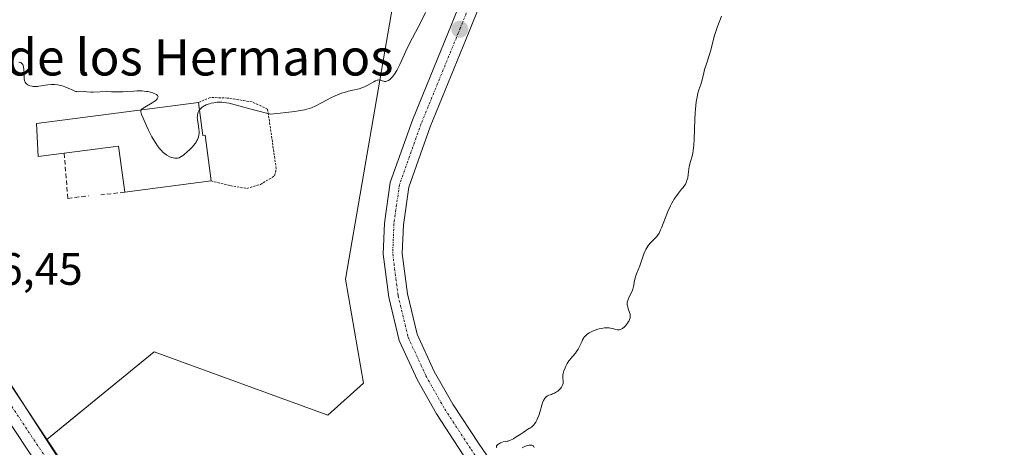
# Model space of a CAD drawing. Units: metres. Extents: x 622101 to 625582, y 4671662 to 4674035.
# Drawn here: x 624878 to 625095, y 4672113 to 4672207 of the extents above; entities that cross this region are included whole.
import ezdxf
from ezdxf.enums import TextEntityAlignment as Align

# ---------------------------------------------------------------- set-up
doc = ezdxf.new("R2010")
doc.units = ezdxf.units.M
doc.header["$MEASUREMENT"] = 0
for name, pattern in [('TRAZO_Y_PUNTO', [1, 0.5, -0.25, 0, -0.25]), ('TRAZOS', [0.75, 0.5, -0.25]), ('TRAZOSX2', [1.5, 1, -0.5])]:
    doc.linetypes.add(name, pattern=pattern)
for name, color, linetype, lineweight in [('Carretera de calzada única', 19, 'Continuous', 13), ('Carretera de calzada única Cxs', 19, 'Continuous', 13), ('Carretera de calzada única eje', 19, 'TRAZO_Y_PUNTO', 0), ('Carátula', 7, 'Continuous', 5), ('Curva de nivel normal', 36, 'Continuous', 0), ('Edificación industrial', 135, 'Continuous', 13), ('Edificación industrial Cxs', 135, 'Continuous', 13), ('Matorral', 135, 'Continuous', 0), ('Matorral CxS', 135, 'Continuous', 0), ('Muro lineal', 1, 'TRAZOSX2', 13), ('Pastizal CxS', 92, 'Continuous', 0), ('Pista no pavimentada', 254, 'Continuous', 13), ('Pista no pavimentada Cxs', 254, 'Continuous', 0), ('Pista pavimentada eje', 135, 'TRAZO_Y_PUNTO', 0), ('Punto de cota en terreno', 7, 'Continuous', 0), ('Rótulo de punto de cota en terreno', 19, 'Continuous', 0), ('Suelo desnudo', 252, 'Continuous', 0), ('Suelo desnudo CxS', 43, 'Continuous', 0), ('Texto cartográfico', 19, 'Continuous', 0), ('Valla', 19, 'TRAZOS', 0)]:
    doc.layers.add(name, color=color, linetype=linetype, lineweight=lineweight)
doc.styles.add('Arial', font='arial.ttf', dxfattribs={"height": 0.2})

# ---------------------------------------------------------------- blocks, each defined once
blk = doc.blocks.new('*U152')
at = {"layer": 'Pastizal CxS', "color": 92, "linetype": 'Continuous', "lineweight": 0}
blk.add_polyline3d([(625103.79, 4671896.2, 305.65), (625071.09, 4671901.49, 304.55), (625053.84, 4671887.61, 303.2), (624958.33, 4671999.64, 302.12), (624884.12, 4672114.64, 305.19), (624907.84, 4672134.06, 306.09), (624946.15, 4672120.13, 305.43), (624954.02, 4672127.15, 305.67), (624950.07, 4672150.08, 306.4), (624964.45, 4672233.66, 311.06)], dxfattribs=at)
blk = doc.blocks.new('5PATER')
at = {"layer": 'Carátula', "linetype": 'Continuous', "lineweight": 5}
h = blk.add_hatch(color=250, dxfattribs=at)
edge = h.paths.add_edge_path()
edge.add_ellipse((0, 0.01), major_axis=(-1.33, -1.34), ratio=0.999422, start_angle=0, end_angle=360)

msp = doc.modelspace()

# ---------------------------------------------------------------- linework, layer by layer
at = {"layer": 'Carretera de calzada única', "color": 19, "linetype": 'Continuous', "lineweight": 13}
for points in [[(625245.49, 4671716.41, 304.36), (625222.38, 4671750.13, 304.14), (625187.04, 4671804.49, 304.95), (625100.25, 4671929.42, 305.81), (625058.83, 4671989.65, 305.22), (625018.79, 4672049.21, 304.84), (624976.03, 4672111.38, 305.27), (624970.15, 4672120.38, 305.4), (624965.91, 4672127.86, 305.62), (624961.89, 4672136.6, 305.73), (624959.6, 4672146.12, 305.94), (624958.38, 4672155.61, 306.14), (624958.64, 4672162.46, 306.33), (624959.91, 4672171.4, 306.7), (624964.82, 4672185.2, 307.03), (624973.44, 4672206.27, 307.23), (624984.64, 4672234.13, 306.91)], [(624988.43, 4672232.35, 306.73), (624977.32, 4672204.7, 307.25), (624968.73, 4672183.7, 306.72), (624963.99, 4672170.38, 306.4), (624962.81, 4672162.09, 306.24), (624962.58, 4672155.8, 306.12), (624963.72, 4672146.88, 305.84), (624965.86, 4672137.98, 305.76), (624969.64, 4672129.77, 305.5), (624973.73, 4672122.56, 305.35), (624979.51, 4672113.72, 305.2), (625022.25, 4672051.56, 304.89), (625062.3, 4671992, 305.43), (625103.69, 4671931.8, 305.91), (625190.51, 4671806.83, 304.38), (625225.85, 4671752.48, 304.04), (625250.94, 4671716.5, 304.39)]]:
    msp.add_polyline3d(points, dxfattribs=at)
at = {"layer": 'Carretera de calzada única Cxs', "color": 19, "linetype": 'Continuous', "lineweight": 13}
for points in [[(625100.25, 4671929.42, 305.81), (625058.83, 4671989.65, 305.22), (625018.79, 4672049.21, 304.84), (624976.03, 4672111.38, 305.27), (624970.15, 4672120.38, 305.4), (624965.91, 4672127.86, 305.62), (624961.89, 4672136.6, 305.73), (624959.6, 4672146.12, 305.94), (624958.38, 4672155.61, 306.14), (624958.64, 4672162.46, 306.33), (624959.91, 4672171.4, 306.7), (624964.82, 4672185.2, 307.03), (624973.44, 4672206.27, 307.23), (624984.64, 4672234.13, 306.91)], [(624988.43, 4672232.35, 306.73), (624977.32, 4672204.7, 307.25), (624968.73, 4672183.7, 306.72), (624963.99, 4672170.38, 306.4), (624962.81, 4672162.09, 306.24), (624962.58, 4672155.8, 306.12), (624963.72, 4672146.88, 305.84), (624965.86, 4672137.98, 305.76), (624969.64, 4672129.77, 305.5), (624973.73, 4672122.56, 305.35), (624979.51, 4672113.72, 305.2), (625022.25, 4672051.56, 304.89), (625062.3, 4671992, 305.43), (625103.69, 4671931.8, 305.91)]]:
    msp.add_polyline3d(points, dxfattribs=at)
at = {"layer": 'Carretera de calzada única eje', "color": 19, "linetype": 'TRAZO_Y_PUNTO', "lineweight": 0}
msp.add_polyline3d([(624986.53, 4672233.25, 306.9), (624975.37, 4672205.49, 307.23), (624966.77, 4672184.45, 306.89), (624961.94, 4672170.9, 306.63), (624960.72, 4672162.28, 306.37), (624960.47, 4672155.71, 306.2), (624961.65, 4672146.5, 306.06), (624963.87, 4672137.29, 305.77), (624967.77, 4672128.82, 305.62), (624971.93, 4672121.47, 305.44), (624977.76, 4672112.56, 305.29), (625020.51, 4672050.38, 305.07), (625060.56, 4671990.83, 305.42), (625101.96, 4671930.61, 305.83), (625188.77, 4671805.66, 304.74), (625224.11, 4671751.31, 304.21), (625248.15, 4671716.45, 304.46)], dxfattribs=at)
at = {"layer": 'Curva de nivel normal', "color": 36, "linetype": 'Continuous', "lineweight": 0}
for points in [[(624917.82, 4672187.38, 310), (624917.88, 4672187.47, 310), (624918.18, 4672187.79, 310), (624918.34, 4672187.95, 310), (624918.73, 4672188.23, 310), (624918.95, 4672188.36, 310), (624919.3, 4672188.54, 310), (624919.77, 4672188.72, 310), (624920.02, 4672188.8, 310), (624920.41, 4672188.91, 310), (624921.04, 4672189.03, 310), (624921.72, 4672189.11, 310), (624922.07, 4672189.13, 310), (624922.81, 4672189.12, 310), (624923.19, 4672189.1, 310), (624923.77, 4672189.03, 310), (624924.37, 4672188.92, 310), (624925.74, 4672188.59, 310), (624930.06, 4672187.4, 310), (624933.52, 4672186.52, 310), (624935.66, 4672186.7, 310), (624936.89, 4672186.83, 310), (624938.9, 4672187.07, 310), (624939.72, 4672187.2, 310), (624941.04, 4672187.46, 310), (624942.03, 4672187.73, 310), (624942.57, 4672187.92, 310), (624943.47, 4672188.32, 310), (624944.93, 4672189.07, 310), (624946.85, 4672190.08, 310), (624947.79, 4672190.53, 310), (624948.26, 4672190.73, 310), (624949.19, 4672191.09, 310), (624950.08, 4672191.38, 310), (624950.64, 4672191.55, 310), (624951.69, 4672191.81, 310), (624953.04, 4672192.11, 310), (624953.65, 4672192.28, 310), (624954.25, 4672192.5, 310), (624954.55, 4672192.64, 310), (624954.86, 4672192.81, 310), (624955.47, 4672193.18, 310), (624956.27, 4672193.66, 310), (624956.65, 4672193.86, 310), (624957.01, 4672193.99, 310), (624957.18, 4672194.02, 310), (624957.42, 4672194.04, 310), (624957.57, 4672194.03, 310), (624957.86, 4672193.97, 310), (624958.13, 4672193.88, 310), (624958.49, 4672193.77, 310), (624958.67, 4672193.73, 310), (624958.96, 4672193.73, 310), (624959.11, 4672193.76, 310), (624959.34, 4672193.84, 310), (624959.51, 4672193.93, 310), (624959.84, 4672194.17, 310), (624960.19, 4672194.49, 310), (624960.42, 4672194.74, 310), (624960.89, 4672195.33, 310), (624961.38, 4672196.11, 310), (624961.62, 4672196.54, 310), (624962.07, 4672197.48, 310), (624963.06, 4672199.72, 310), (624963.68, 4672201.05, 310), (624964.85, 4672203.34, 310), (624966.72, 4672206.92, 310), (624967.73, 4672208.92, 310)], [(624983.43, 4672112.9, 305), (624983.36, 4672113.05, 305), (624983.35, 4672113.21, 305), (624983.38, 4672113.32, 305), (624983.52, 4672113.53, 305), (624983.65, 4672113.64, 305), (624983.99, 4672113.86, 305), (624984.26, 4672113.99, 305), (624984.45, 4672114.07, 305), (624984.85, 4672114.2, 305), (624985.3, 4672114.3, 305), (624985.7, 4672114.35, 305), (624985.94, 4672114.41, 305), (624986.41, 4672114.58, 305), (624987.08, 4672114.91, 305), (624987.5, 4672115.16, 305), (624988.59, 4672115.86, 305), (624989.26, 4672116.32, 305), (624990.46, 4672117.19, 305), (624990.67, 4672117.27, 305), (624990.81, 4672117.34, 305), (624991.07, 4672117.5, 305), (624991.42, 4672117.8, 305), (624991.63, 4672118.03, 305), (624991.76, 4672118.2, 305), (624992, 4672118.57, 305), (624992.25, 4672119.03, 305), (624992.4, 4672119.35, 305), (624992.66, 4672120.01, 305), (624992.99, 4672121.03, 305), (624993.36, 4672122.3, 305), (624993.53, 4672122.83, 305), (624993.73, 4672123.33, 305), (624993.87, 4672123.6, 305), (624993.96, 4672123.75, 305), (624994.15, 4672124.01, 305), (624994.29, 4672124.16, 305), (624994.59, 4672124.38, 305), (624994.89, 4672124.51, 305), (624995.49, 4672124.7, 305), (624995.72, 4672124.78, 305), (624996.17, 4672124.99, 305), (624996.6, 4672125.25, 305), (624996.86, 4672125.44, 305), (624997.32, 4672125.83, 305), (624997.46, 4672125.97, 305), (624997.69, 4672126.26, 305), (624997.86, 4672126.55, 305), (624997.94, 4672126.74, 305), (624998.03, 4672127.12, 305), (624998.04, 4672127.56, 305), (624997.96, 4672128.42, 305), (624997.96, 4672128.78, 305), (624997.98, 4672128.97, 305), (624998.05, 4672129.28, 305), (624998.23, 4672129.86, 305), (624998.5, 4672130.53, 305), (624998.67, 4672130.9, 305), (624998.97, 4672131.48, 305), (624999.32, 4672132.06, 305), (624999.51, 4672132.34, 305), (624999.72, 4672132.61, 305), (625000.16, 4672133.12, 305), (625000.75, 4672133.79, 305), (625001.03, 4672134.13, 305), (625001.39, 4672134.66, 305), (625001.55, 4672134.94, 305), (625001.81, 4672135.53, 305), (625002.14, 4672136.32, 305), (625002.31, 4672136.7, 305), (625002.52, 4672137.06, 305), (625002.64, 4672137.23, 305), (625002.83, 4672137.47, 305), (625002.97, 4672137.62, 305), (625003.29, 4672137.9, 305), (625003.83, 4672138.26, 305), (625004.23, 4672138.48, 305), (625004.51, 4672138.61, 305), (625005.1, 4672138.85, 305), (625005.72, 4672139.05, 305), (625006.03, 4672139.14, 305), (625006.51, 4672139.25, 305), (625007.21, 4672139.36, 305), (625007.88, 4672139.39, 305), (625008.19, 4672139.37, 305), (625008.49, 4672139.33, 305), (625009.04, 4672139.2, 305), (625009.71, 4672139.01, 305), (625010.02, 4672138.95, 305), (625010.33, 4672138.94, 305), (625010.48, 4672138.96, 305), (625010.71, 4672139.02, 305), (625010.86, 4672139.09, 305), (625011.15, 4672139.26, 305), (625011.57, 4672139.59, 305), (625011.82, 4672139.85, 305), (625012.26, 4672140.4, 305), (625012.49, 4672140.76, 305), (625012.59, 4672140.93, 305), (625012.7, 4672141.19, 305), (625012.81, 4672141.57, 305), (625012.85, 4672141.95, 305), (625012.84, 4672142.14, 305), (625012.81, 4672142.35, 305), (625012.71, 4672142.76, 305), (625012.43, 4672143.58, 305), (625012.31, 4672143.98, 305), (625012.21, 4672144.47, 305), (625012.19, 4672144.71, 305), (625012.21, 4672145.06, 305), (625012.29, 4672145.42, 305), (625012.36, 4672145.61, 305), (625012.65, 4672146.21, 305), (625013.12, 4672147.13, 305), (625013.34, 4672147.65, 305), (625013.42, 4672147.92, 305), (625013.57, 4672148.51, 305), (625013.81, 4672149.75, 305), (625013.96, 4672150.37, 305), (625014.25, 4672151.27, 305), (625014.96, 4672153.06, 305), (625015.88, 4672155.72, 305), (625016.14, 4672156.36, 305), (625016.27, 4672156.64, 305), (625016.48, 4672157.04, 305), (625016.73, 4672157.4, 305), (625016.86, 4672157.58, 305), (625017.31, 4672158.09, 305), (625018.3, 4672159.04, 305), (625018.7, 4672159.49, 305), (625018.9, 4672159.76, 305), (625019.21, 4672160.28, 305), (625019.55, 4672160.97, 305), (625019.74, 4672161.41, 305), (625021.15, 4672165, 305), (625021.7, 4672166.25, 305), (625022, 4672166.83, 305), (625022.3, 4672167.36, 305), (625022.5, 4672167.69, 305), (625022.9, 4672168.29, 305), (625023.49, 4672169.07, 305), (625024.19, 4672169.93, 305), (625024.5, 4672170.3, 305), (625024.69, 4672170.57, 305), (625025.01, 4672171.07, 305), (625025.25, 4672171.55, 305), (625025.37, 4672171.86, 305), (625025.43, 4672172.06, 305), (625025.52, 4672172.48, 305), (625025.61, 4672173.21, 305), (625025.74, 4672174.33, 305), (625025.86, 4672174.97, 305), (625026.16, 4672176.08, 305), (625026.48, 4672177.25, 305), (625026.63, 4672177.92, 305), (625026.82, 4672179.04, 305), (625026.88, 4672179.66, 305), (625026.97, 4672180.99, 305), (625027.1, 4672185.3, 305), (625027.18, 4672186.7, 305), (625027.25, 4672187.59, 305), (625027.43, 4672189.21, 305), (625027.59, 4672190.27, 305), (625027.68, 4672190.73, 305), (625027.78, 4672191.15, 305), (625027.99, 4672191.87, 305), (625028.39, 4672193.02, 305), (625028.56, 4672193.53, 305), (625028.77, 4672194.34, 305), (625029.05, 4672195.59, 305), (625029.25, 4672196.32, 305), (625029.66, 4672197.57, 305), (625030.28, 4672199.42, 305), (625030.58, 4672200.36, 305), (625030.94, 4672201.76, 305), (625031.4, 4672203.59, 305), (625031.65, 4672204.5, 305), (625032.11, 4672205.84, 305), (625032.99, 4672208.08, 305)], [(624878.01, 4672197.9, 310), (624878.21, 4672197.93, 310), (624878.43, 4672197.9, 310), (624878.55, 4672197.84, 310), (624878.76, 4672197.62, 310), (624878.88, 4672197.42, 310), (624878.95, 4672197.25, 310), (624879.05, 4672196.88, 310), (624879.12, 4672196.37, 310), (624879.15, 4672195.51, 310), (624879.15, 4672194.73, 310), (624879.17, 4672194.36, 310), (624879.25, 4672193.88, 310), (624879.32, 4672193.67, 310), (624879.38, 4672193.55, 310), (624879.52, 4672193.34, 310), (624879.6, 4672193.25, 310), (624879.78, 4672193.09, 310), (624879.98, 4672192.96, 310), (624880.12, 4672192.89, 310), (624880.42, 4672192.78, 310), (624880.91, 4672192.66, 310), (624881.17, 4672192.62, 310), (624881.61, 4672192.6, 310), (624882.11, 4672192.63, 310), (624882.38, 4672192.66, 310), (624884.41, 4672192.98, 310), (624885.14, 4672193.05, 310), (624885.5, 4672193.06, 310), (624885.85, 4672193.05, 310), (624886.53, 4672192.97, 310), (624887.17, 4672192.83, 310), (624887.58, 4672192.71, 310), (624888.36, 4672192.43, 310), (624889.89, 4672191.76, 310), (624890.34, 4672191.59, 310), (624890.56, 4672191.53, 310), (624890.78, 4672191.49, 310), (624891.21, 4672191.45, 310), (624892.41, 4672191.46, 310), (624892.99, 4672191.43, 310), (624893.86, 4672191.35, 310), (624894.38, 4672191.34, 310), (624897.38, 4672191.46, 310), (624898.47, 4672191.45, 310), (624900.06, 4672191.42, 310), (624900.97, 4672191.44, 310), (624901.97, 4672191.49, 310), (624903.38, 4672191.58, 310), (624904.1, 4672191.61, 310), (624905.16, 4672191.61, 310), (624905.67, 4672191.58, 310), (624906.16, 4672191.52, 310), (624906.47, 4672191.47, 310), (624907.05, 4672191.34, 310), (624907.57, 4672191.19, 310), (624907.87, 4672191.07, 310), (624908.2, 4672190.9, 310), (624908.34, 4672190.81, 310), (624908.58, 4672190.6, 310), (624908.65, 4672190.49, 310), (624908.7, 4672190.33, 310), (624908.68, 4672190.15, 310), (624908.62, 4672190.01, 310), (624908.54, 4672189.9, 310), (624908.34, 4672189.69, 310), (624908.06, 4672189.47, 310), (624907.4, 4672189.03, 310), (624905.81, 4672188.07, 310), (624905.22, 4672187.67, 310), (624905.01, 4672187.47, 310), (624904.97, 4672187.41, 310)], [(624904.97, 4672187.41, 310), (624904.94, 4672187.36, 310), (624904.9, 4672187.16, 310), (624904.91, 4672187.04, 310), (624904.98, 4672186.73, 310), (624905.08, 4672186.43, 310), (624905.42, 4672185.59, 310), (624906.14, 4672183.95, 310), (624906.59, 4672182.99, 310), (624907.36, 4672181.5, 310), (624907.9, 4672180.55, 310), (624908.18, 4672180.1, 310), (624908.6, 4672179.48, 310), (624909.03, 4672178.94, 310), (624909.3, 4672178.62, 310), (624909.85, 4672178.07, 310), (624910.12, 4672177.84, 310), (624910.64, 4672177.47, 310), (624911.14, 4672177.18, 310), (624911.45, 4672177.04, 310), (624911.65, 4672176.97, 310), (624912.03, 4672176.86, 310), (624912.41, 4672176.79, 310), (624912.59, 4672176.78, 310), (624912.85, 4672176.79, 310), (624913.01, 4672176.81, 310), (624913.34, 4672176.9, 310), (624913.67, 4672177.05, 310), (624913.89, 4672177.19, 310), (624914.38, 4672177.54, 310), (624915.22, 4672178.24, 310), (624915.66, 4672178.66, 310), (624916.3, 4672179.32, 310), (624916.86, 4672180, 310), (624917.1, 4672180.33, 310), (624917.29, 4672180.66, 310), (624917.4, 4672180.87, 310), (624917.57, 4672181.28, 310), (624917.64, 4672181.49, 310), (624917.73, 4672181.9, 310), (624917.77, 4672182.31, 310), (624917.77, 4672182.59, 310), (624917.72, 4672183.16, 310), (624917.62, 4672183.86, 310), (624917.45, 4672184.81, 310), (624917.39, 4672185.29, 310), (624917.36, 4672185.75, 310), (624917.37, 4672185.98, 310), (624917.4, 4672186.3, 310), (624917.49, 4672186.72, 310), (624917.56, 4672186.9, 310), (624917.73, 4672187.23, 310), (624917.82, 4672187.38, 310)], [(624991.64, 4672112.96, 305), (624991.56, 4672113.16, 305), (624991.51, 4672113.25, 305), (624991.41, 4672113.35, 305), (624991.27, 4672113.43, 305), (624991.17, 4672113.46, 305), (624990.93, 4672113.5, 305), (624990.5, 4672113.47, 305), (624990.19, 4672113.41, 305), (624989.97, 4672113.35, 305), (624989.54, 4672113.18, 305), (624989.05, 4672112.94, 305)]]:
    msp.add_polyline3d(points, dxfattribs=at)
at = {"layer": 'Edificación industrial', "color": 135, "linetype": 'Continuous', "lineweight": 13}
for points in [[(624888.01, 4672177.88, 310.81), (624882.23, 4672177.14, 309.71), (624881.92, 4672184.4, 310.27), (624917.6, 4672189.06, 312.08)], [(624917.6, 4672189.06, 312.08), (624918.55, 4672181.81, 311.6), (624919.07, 4672181.89, 311.51), (624920.39, 4672171.78, 310.41)], [(624901.35, 4672169.28, 311.28), (624900.01, 4672179.46, 311.3), (624888.01, 4672177.88, 310.81)], [(624920.39, 4672171.78, 310.41), (624901.35, 4672169.28, 311.28)]]:
    msp.add_polyline3d(points, dxfattribs=at)
at = {"layer": 'Edificación industrial Cxs', "color": 135, "linetype": 'Continuous', "lineweight": 13}
msp.add_polyline3d([(624917.6, 4672189.06, 312.08), (624918.55, 4672181.81, 311.6), (624919.07, 4672181.89, 311.51), (624920.39, 4672171.78, 310.41), (624901.35, 4672169.28, 311.28), (624900.01, 4672179.46, 311.3), (624888.01, 4672177.88, 310.81), (624882.23, 4672177.14, 309.71), (624881.92, 4672184.4, 310.27), (624917.6, 4672189.06, 312.08)], close=True, dxfattribs=at)
at = {"layer": 'Matorral', "color": 135, "linetype": 'Continuous', "lineweight": 0}
for points in [[(624884.12, 4672114.64, 305.19), (624879.82, 4672121.29, 305.34), (624860.4, 4672151.32, 306.59), (624797.86, 4672250.57, 308.74), (624788.21, 4672262.76, 309.21), (624763.91, 4672293.45, 308.55), (624749.75, 4672311.33, 307.22), (624742.82, 4672320.08, 306.64)], [(625071.09, 4671901.49, 304.55), (625053.84, 4671887.61, 303.2), (624963.88, 4671993.13, 301.96), (624958.33, 4671999.64, 302.12), (624884.12, 4672114.64, 305.19)]]:
    msp.add_polyline3d(points, dxfattribs=at)
at = {"layer": 'Matorral CxS', "color": 135, "linetype": 'Continuous', "lineweight": 0}
msp.add_polyline3d([(624797.86, 4672250.57, 308.74), (624860.4, 4672151.32, 306.59), (624884.12, 4672114.64, 305.19), (624958.33, 4671999.64, 302.12), (625053.84, 4671887.61, 303.2), (625071.09, 4671901.49, 304.55), (625067.76, 4671887.04, 304.04), (625070.81, 4671874.83, 303.8), (625098.29, 4671830.25, 302.79), (625176.92, 4671715.2, 301.62), (625086.84, 4671713.62, 299.1), (625081.18, 4671723.7, 299.1), (625029.66, 4671791.32, 298.92), (624991.84, 4671850.54, 300.05), (624983.23, 4671867.38, 299.8), (624981.91, 4671869.37, 299.82), (624897.05, 4671993.17, 300.75), (624812.02, 4672112.03, 303.7), (624788, 4672145.62, 304.24), (624695.31, 4672277.49, 303.62)], dxfattribs=at)
at = {"layer": 'Muro lineal', "color": 1, "linetype": 'TRAZOSX2', "lineweight": 13}
for points in [[(624888.01, 4672177.88, 310.81), (624888.8, 4672167.92, 309.68), (624893.37, 4672168.49, 308.25)], [(624901.35, 4672169.28, 311.28), (624896.1, 4672168.69, 308.06)]]:
    msp.add_polyline3d(points, dxfattribs=at)
at = {"layer": 'Pastizal CxS', "color": 92, "linetype": 'Continuous', "lineweight": 0}
for points in [[(624884.12, 4672114.64, 305.19), (624884.2, 4672114.71, 305.19), (624907.84, 4672134.06, 306.09), (624946.15, 4672120.13, 305.43), (624954.02, 4672127.15, 305.67), (624950.07, 4672150.08, 306.4), (624964.45, 4672233.66, 311.06), (624972.98, 4672267.86, 308.78), (624968.26, 4672314.44, 310.21), (624972.36, 4672356.47, 310.38), (624964.83, 4672379.17, 308.89), (624939.81, 4672416.7, 309.15), (624930.53, 4672433, 309.68), (624915.02, 4672444.07, 310.64), (624910.9, 4672452.16, 309.38)], [(625071.09, 4671901.49, 304.55), (625053.84, 4671887.61, 303.2), (624963.88, 4671993.13, 301.96), (624958.33, 4671999.64, 302.12), (624884.12, 4672114.64, 305.19)]]:
    msp.add_polyline3d(points, dxfattribs=at)
at = {"layer": 'Pista no pavimentada', "color": 254, "linetype": 'Continuous', "lineweight": 13}
for points in [[(624582.79, 4672530.77, 301.86), (624657.29, 4672432.96, 302.28), (624682.32, 4672400.81, 302.81), (624719.04, 4672352.29, 304.59), (624738.35, 4672328.3, 306.09), (624756.27, 4672307.44, 307.64), (624764.95, 4672296.15, 308.55), (624775.12, 4672281.78, 309.15), (624788.14, 4672262.87, 309.21), (624844.03, 4672174.91, 307.14), (624870.52, 4672135.28, 305.92), (624904.77, 4672083.76, 303.89), (624941.03, 4672028.38, 302.21), (624978.02, 4671971.32, 302.04), (625007.22, 4671928.45, 302.68), (625040.91, 4671875.74, 302.29), (625078.55, 4671818.08, 301.43), (625108.79, 4671769.22, 301.16), (625145.34, 4671714.65, 300.58)], [(625140.13, 4671714.55, 300.86), (625104.75, 4671766.6, 301.02), (625074.48, 4671815.49, 301.28), (625036.86, 4671873.13, 302.22), (625003.2, 4671925.8, 302.63), (624974.01, 4671968.65, 301.78), (624936.99, 4672025.75, 302.13), (624900.75, 4672081.11, 304.07), (624866.51, 4672132.61, 305.95), (624860.53, 4672141.55, 306.22)]]:
    msp.add_polyline3d(points, dxfattribs=at)
at = {"layer": 'Pista no pavimentada Cxs', "color": 254, "linetype": 'Continuous', "lineweight": 0}
msp.add_polyline3d([(624788.14, 4672262.87, 309.21), (624844.03, 4672174.91, 307.14), (624870.52, 4672135.28, 305.92), (624904.77, 4672083.76, 303.89), (624941.03, 4672028.38, 302.21), (624978.02, 4671971.32, 302.04), (625007.22, 4671928.45, 302.68), (625040.91, 4671875.74, 302.29), (625078.55, 4671818.08, 301.43), (625108.79, 4671769.22, 301.16), (625145.34, 4671714.65, 300.58), (625140.13, 4671714.55, 300.86), (625104.75, 4671766.6, 301.02), (625074.48, 4671815.49, 301.28), (625036.86, 4671873.13, 302.22), (625003.2, 4671925.8, 302.63), (624974.01, 4671968.65, 301.78), (624936.99, 4672025.75, 302.13), (624900.75, 4672081.11, 304.07), (624866.51, 4672132.61, 305.95), (624860.53, 4672141.55, 306.22), (624859.42, 4672143.22, 306.25), (624839.99, 4672172.28, 306.99), (624784.12, 4672260.21, 309.25)], dxfattribs=at)
at = {"layer": 'Pista pavimentada eje', "color": 135, "linetype": 'TRAZO_Y_PUNTO', "lineweight": 0}
msp.add_polyline3d([(624861.89, 4672143.85, 306.37), (624868.52, 4672133.95, 305.97), (624902.76, 4672082.44, 304.08), (624920.89, 4672054.75, 302.99), (624939.01, 4672027.07, 302.25), (624976.02, 4671969.99, 302.17), (625005.21, 4671927.13, 302.66), (625038.89, 4671874.44, 302.29), (625057.7, 4671845.62, 301.99), (625076.52, 4671816.79, 301.54), (625091.64, 4671792.36, 301.31), (625106.77, 4671767.91, 301.29), (625124.46, 4671741.89, 301.07), (625142.73, 4671714.6, 300.85)], dxfattribs=at)
at = {"layer": 'Suelo desnudo', "color": 252, "linetype": 'Continuous', "lineweight": 0}
for points in [[(624884.12, 4672114.64, 305.19), (624884.2, 4672114.71, 305.19), (624907.84, 4672134.06, 306.09), (624946.15, 4672120.13, 305.43), (624954.02, 4672127.15, 305.67), (624950.07, 4672150.08, 306.4), (624964.45, 4672233.66, 311.06), (624972.98, 4672267.86, 308.78), (624968.26, 4672314.44, 310.21), (624972.36, 4672356.47, 310.38), (624964.83, 4672379.17, 308.89), (624939.81, 4672416.7, 309.15), (624930.53, 4672433, 309.68), (624915.02, 4672444.07, 310.64), (624910.9, 4672452.16, 309.38)], [(624884.12, 4672114.64, 305.19), (624879.82, 4672121.29, 305.34), (624860.4, 4672151.32, 306.59), (624797.86, 4672250.57, 308.74), (624788.21, 4672262.76, 309.21), (624763.91, 4672293.45, 308.55), (624749.75, 4672311.33, 307.22), (624742.82, 4672320.08, 306.64)]]:
    msp.add_polyline3d(points, dxfattribs=at)
at = {"layer": 'Suelo desnudo CxS', "color": 43, "linetype": 'Continuous', "lineweight": 0}
msp.add_polyline3d([(624964.45, 4672233.66, 311.06), (624950.07, 4672150.08, 306.4), (624954.02, 4672127.15, 305.67), (624946.15, 4672120.13, 305.43), (624907.84, 4672134.06, 306.09), (624884.12, 4672114.64, 305.19), (624860.4, 4672151.32, 306.59), (624797.86, 4672250.57, 308.74)], dxfattribs=at)
at = {"layer": 'Valla', "color": 19, "linetype": 'TRAZOS', "lineweight": 0}
msp.add_polyline3d([(624920.39, 4672171.78, 310.41), (624924.65, 4672170.73, 308.29), (624928.28, 4672170.12, 308.53), (624931.28, 4672170.98, 308.63), (624934.42, 4672172.9, 309), (624934.78, 4672174.48, 308.82), (624932.86, 4672187.62, 310.35), (624929.48, 4672189.19, 310.4), (624924.05, 4672190.05, 310.17), (624920.19, 4672190.17, 310.15), (624917.6, 4672189.06, 312.08)], dxfattribs=at)

# ---------------------------------------------------------------- block references
at = {"layer": 'Pastizal CxS', "color": 92, "linetype": 'Continuous', "lineweight": 0}
msp.add_blockref('*U152', (0, 0), dxfattribs=at)
at = {"layer": 'Punto de cota en terreno', "linetype": 'Continuous', "lineweight": 0}
msp.add_blockref('5PATER', (624975.26, 4672205.22, 307.28), dxfattribs=at)

# ---------------------------------------------------------------- texts
at = {"layer": 'Rótulo de punto de cota en terreno', "color": 19, "linetype": 'Continuous', "lineweight": 0, "style": 'Arial'}
msp.add_text('306,45', height=7, dxfattribs=at).set_placement((624862.94, 4672146.67), align=Align.BOTTOM_LEFT)
at = {"layer": 'Texto cartográfico', "color": 19, "linetype": 'Continuous', "lineweight": 0, "style": 'Arial'}
msp.add_text('Corral de los Hermanos', height=8, dxfattribs=at).set_placement((624901.07, 4672199.03), align=Align.MIDDLE_CENTER)

doc.saveas('drawing.dxf')
